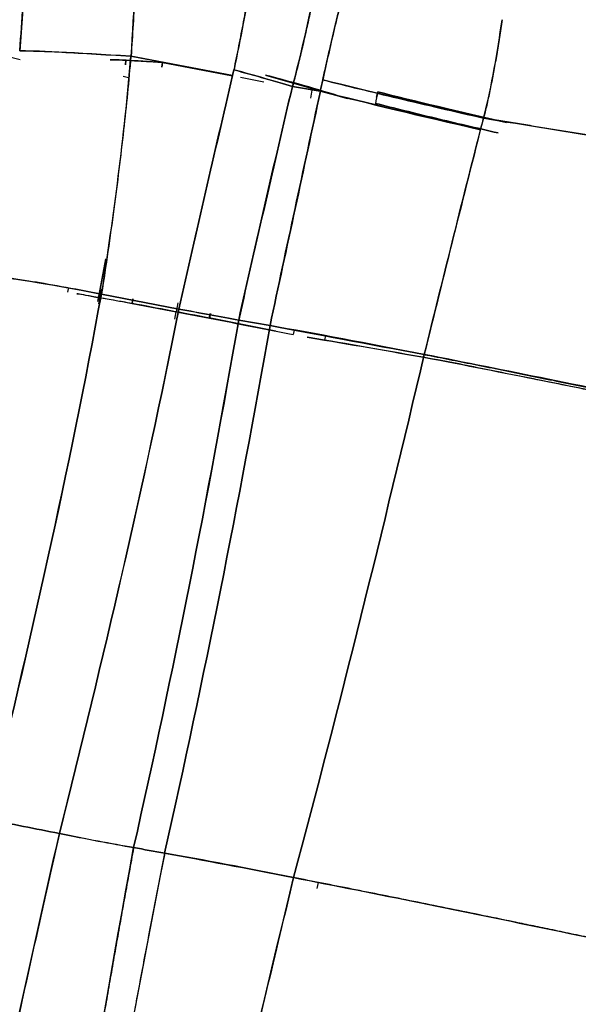
# Model space of a CAD drawing. Units: millimetres. Extents: x -7 to 3265, y -7 to 2174.
# Drawn here: x 2658 to 2679, y 251 to 287 of the extents above; entities that cross this region are included whole.
import ezdxf

# ---------------------------------------------------------------- set-up
doc = ezdxf.new("R2010")
doc.units = ezdxf.units.MM
doc.layers.get('0').update_dxf_attribs({"color": 255})

msp = doc.modelspace()

# ---------------------------------------------------------------- linework, layer by layer
at = {"color": 7, "linetype": 'Continuous', "lineweight": 25}
for p, q in [((2658.068, 285.908), (2657.533, 286.045)), ((2665.995, 285.327), (2662.2, 286.046)), ((2662.208, 286.045), (2665.994, 285.327)), ((2662.016, 285.897), (2661.994, 285.723)), ((2661.994, 285.723), (2662.016, 285.897)), ((2663.354, 285.64), (2663.376, 285.817)), ((2663.376, 285.815), (2663.354, 285.64)), ((2663.376, 285.817), (2665.993, 285.32)), ((2665.993, 285.32), (2663.381, 285.816)), ((2662.115, 285.238), (2661.911, 285.29)), ((2666.287, 285.264), (2667.166, 285.098)), ((2667.228, 285.341), (2669.265, 284.756)), ((2669.273, 284.74), (2668.226, 284.92)), ((2668.231, 284.919), (2669.262, 284.742)), ((2668.919, 284.488), (2668.978, 284.859)), ((2669.451, 284.703), (2670.275, 284.466)), ((2671.37, 284.522), (2671.409, 284.718)), ((2660.966, 276.889), (2661.268, 278.482)), ((2661.268, 278.482), (2660.981, 276.969)), ((2659.852, 277.246), (2659.87, 277.363)), ((2661.113, 277.359), (2661.004, 276.812)), ((2661.008, 276.809), (2661.117, 277.356)), ((2663.991, 276.61), (2661.098, 277.168)), ((2661.106, 277.167), (2663.991, 276.61)), ((2662.272, 276.992), (2662.25, 276.818)), ((2662.25, 276.818), (2662.272, 276.992)), ((2662.25, 276.818), (2665.136, 276.273)), ((2663.95, 276.836), (2663.888, 276.508)), ((2663.835, 276.23), (2663.888, 276.508)), ((2665.126, 276.276), (2665.166, 276.45)), ((2665.169, 276.448), (2665.129, 276.274)), ((2667.61, 275.782), (2665.126, 276.276)), ((2667.393, 275.991), (2666.223, 276.197)), ((2666.223, 276.197), (2667.393, 275.991)), ((2668.291, 275.825), (2668.251, 275.654)), ((2669.422, 275.452), (2668.777, 275.563)), ((2668.777, 275.563), (2669.422, 275.452)), ((2669.458, 275.623), (2669.422, 275.452)), ((2669.145, 254.984), (2669.199, 255.202))]:
    msp.add_line(p, q, dxfattribs=at)
for points, knots in [([(2658.052, 286.243), (2658.053, 286.249), (2658.099, 286.816), (2658.179, 287.945), (2658.265, 289.632), (2658.318, 291.319), (2658.338, 293.007), (2658.324, 294.694), (2658.278, 296.38), (2658.199, 298.064), (2658.087, 299.744), (2657.942, 301.422), (2657.764, 303.095), (2657.554, 304.762), (2657.311, 306.425), (2657.037, 308.081), (2656.729, 309.729), (2656.392, 311.37), (2656.14, 312.457), (2656.015, 313)], [0, 0, 0, 0, 0.00066, 0.06315, 0.125631, 0.188104, 0.250567, 0.31302, 0.375465, 0.437903, 0.500338, 0.562772, 0.625208, 0.687649, 0.750097, 0.812554, 0.875022, 0.937504, 1, 1, 1, 1]), ([(2656.015, 313), (2656.015, 312.998), (2656.283, 311.872), (2656.842, 309.284), (2657.584, 304.868), (2658.032, 300.741), (2658.243, 297.327), (2658.321, 295.035), (2658.339, 292.923), (2658.311, 290.993), (2658.247, 289.246), (2658.162, 287.682), (2658.087, 286.703), (2658.052, 286.243)], [0, 0, 0, 0, 0.000291, 0.129746, 0.296264, 0.500004, 0.591651, 0.676581, 0.754779, 0.826234, 0.890932, 0.948859, 1, 1, 1, 1]), ([(2668.305, 301.636), (2668.278, 301.324), (2668.222, 300.693), (2668.132, 299.737), (2668.035, 298.763), (2667.931, 297.769), (2667.819, 296.755), (2667.697, 295.721), (2667.565, 294.667), (2667.372, 293.196), (2667.099, 291.373), (2666.757, 289.264), (2666.412, 287.34), (2666.17, 286.12), (2666.05, 285.542), (2666.049, 285.539)], [0, 0, 0, 0, 0.058412, 0.117917, 0.178534, 0.240286, 0.303206, 0.367326, 0.432686, 0.499326, 0.640857, 0.772029, 0.891818, 0.99947, 1, 1, 1, 1]), ([(2666.05, 285.545), (2666.112, 285.842), (2666.234, 286.437), (2666.408, 287.331), (2666.574, 288.225), (2666.733, 289.12), (2666.885, 290.016), (2667.03, 290.912), (2667.168, 291.808), (2667.299, 292.703), (2667.425, 293.599), (2667.544, 294.495), (2667.657, 295.39), (2667.765, 296.285), (2667.867, 297.179), (2667.965, 298.073), (2668.057, 298.965), (2668.145, 299.857), (2668.228, 300.747), (2668.281, 301.34), (2668.307, 301.636)], [0, 0, 0, 0, 0.055681, 0.111341, 0.16698, 0.222602, 0.278209, 0.333801, 0.38938, 0.444948, 0.500504, 0.556049, 0.611583, 0.667107, 0.72262, 0.778121, 0.833611, 0.889088, 0.944551, 1, 1, 1, 1]), ([(2662.208, 286.045), (2662.208, 286.048), (2662.327, 287.763), (2662.465, 291.206), (2662.406, 294.949), (2662.281, 297.27), (2662.215, 298.175), (2662.135, 299.077), (2662.068, 299.677), (2662.035, 299.977)], [0, 0, 0, 0, 0.000622, 0.36986, 0.739962, 0.805036, 0.870068, 0.935056, 1, 1, 1, 1]), ([(2662.036, 299.978), (2662.064, 299.676), (2662.12, 299.073), (2662.197, 298.169), (2662.266, 297.266), (2662.345, 296.212), (2662.412, 294.468), (2662.449, 291.818), (2662.379, 288.831), (2662.263, 286.837), (2662.208, 286.047), (2662.208, 286.045)], [0, 0, 0, 0, 0.065254, 0.130339, 0.19525, 0.259985, 0.357645, 0.570524, 0.829684, 0.999588, 1, 1, 1, 1]), ([(2670.271, 288.973), (2670.097, 288.324), (2669.938, 287.682), (2669.637, 286.411), (2669.495, 285.783), (2669.358, 285.166)], [0, 0, 0, 0, 0.5, 0.5, 1, 1, 1, 1]), ([(2669.358, 285.166), (2669.41, 285.398), (2669.512, 285.853), (2669.666, 286.524), (2669.818, 287.171), (2669.969, 287.794), (2670.118, 288.392), (2670.221, 288.782), (2670.271, 288.972)], [0, 0, 0, 0, 0.181151, 0.356591, 0.52625, 0.690067, 0.847995, 1, 1, 1, 1]), ([(2669.076, 288.624), (2669.036, 288.418), (2668.956, 288.007), (2668.827, 287.391), (2668.69, 286.774), (2668.545, 286.156), (2668.393, 285.537), (2668.285, 285.126), (2668.231, 284.919)], [0, 0, 0, 0, 0.165151, 0.330828, 0.497091, 0.664001, 0.831617, 1, 1, 1, 1]), ([(2676.048, 287.412), (2676.016, 287.191), (2675.954, 286.759), (2675.853, 286.128), (2675.747, 285.529), (2675.638, 284.961), (2675.525, 284.423), (2675.431, 284.019), (2675.377, 283.793), (2675.363, 283.736)], [0, 0, 0, 0, 0.179095, 0.349711, 0.512129, 0.666617, 0.813437, 0.952846, 1, 1, 1, 1]), ([(2658.052, 286.243), (2658.159, 286.248), (2658.332, 286.248), (2658.812, 286.236), (2659.119, 286.224), (2659.848, 286.189), (2660.27, 286.166), (2661.192, 286.111), (2661.691, 286.079), (2662.208, 286.045)], [0, 0, 0, 0, 0.25, 0.25, 0.5, 0.5, 0.75, 0.75, 1, 1, 1, 1]), ([(2662.2, 286.046), (2662.199, 286.043), (2662.122, 285.125), (2661.932, 283.221), (2661.565, 280.267), (2661.269, 278.227), (2661.106, 277.17), (2661.106, 277.167)], [0, 0, 0, 0, 0.00113, 0.308886, 0.641389, 0.998846, 1, 1, 1, 1]), ([(2661.432, 285.915), (2661.47, 285.915), (2661.588, 285.916), (2661.844, 285.905), (2662.016, 285.897)], [0, 0, 0, 0, 0.326814, 1, 1, 1, 1]), ([(2662.016, 285.897), (2661.843, 285.905), (2661.586, 285.917), (2661.47, 285.915), (2661.432, 285.915)], [0, 0, 0, 0, 0.67255, 1, 1, 1, 1]), ([(2663.381, 285.815), (2663.381, 285.815), (2663.381, 285.815), (2663.381, 285.815), (2662.864, 285.85), (2662.382, 285.879), (2662.017, 285.897), (2662.016, 285.897)], [-0.0000399, -0.0000399, -0.0000399, -0.0000399, 0, 0, 0, 0.5, 0.5014509, 0.5014509, 0.5014509, 0.5014509]), ([(2669.358, 285.166), (2670.22, 284.949), (2671.167, 284.718), (2673.186, 284.237), (2674.257, 283.988), (2675.362, 283.736)], [0, 0, 0, 0, 0.5, 0.5, 1, 1, 1, 1]), ([(2669.263, 284.743), (2669.266, 284.742), (2669.27, 284.741), (2669.273, 284.74), (2670.998, 284.302), (2673.033, 283.812), (2675.243, 283.303)], [0, 0, 0, 0, 0.002111, 0.002111, 0.002111, 1.002111, 1.002111, 1.002111, 1.002111]), ([(2675.243, 283.303), (2675.243, 283.303), (2675.243, 283.303), (2675.243, 283.303), (2673.045, 283.809), (2670.989, 284.304), (2669.273, 284.74)], [0, 0, 0, 0, 0.000008, 0.000008, 0.000008, 1.000008, 1.000008, 1.000008, 1.000008]), ([(2675.899, 283.183), (2675.1, 283.369), (2673.433, 283.757), (2672.045, 284.105), (2671.323, 284.286)], [0, 0, 0, 0, 0.479595, 1, 1, 1, 1]), ([(2671.323, 284.286), (2672.045, 284.105), (2673.432, 283.757), (2675.1, 283.369), (2675.899, 283.183)], [0, 0, 0, 0, 0.5204233, 1, 1, 1, 1]), ([(2685.175, 282.11), (2684.961, 282.146), (2684.534, 282.219), (2683.895, 282.328), (2683.257, 282.436), (2682.619, 282.544), (2681.982, 282.651), (2681.346, 282.757), (2680.711, 282.862), (2680.078, 282.967), (2679.446, 283.071), (2678.815, 283.175), (2678.187, 283.277), (2677.56, 283.38), (2676.935, 283.481), (2676.312, 283.582), (2675.785, 283.667), (2675.466, 283.719), (2675.353, 283.737)], [0, 0, 0, 0, 0.063376, 0.126873, 0.190492, 0.254237, 0.318109, 0.38211, 0.446242, 0.510507, 0.574906, 0.639441, 0.704113, 0.768922, 0.833869, 0.898955, 0.964178, 1, 1, 1, 1]), ([(2656.97, 277.827), (2656.97, 277.827), (2657.399, 277.827), (2659.057, 277.562), (2661.102, 277.167), (2661.106, 277.167)], [0, 0, 0, 0, 0.00149, 0.998132, 1, 1, 1, 1]), ([(2662.25, 276.818), (2661.992, 276.86), (2661.799, 276.892), (2661.504, 276.943), (2661.193, 276.999), (2661.071, 277.026), (2660.89, 277.057)], [0, 0, 0, 0, 0.25, 0.25, 0.5, 1, 1, 1, 1]), ([(2666.222, 276.197), (2665.557, 276.314), (2664.802, 276.454), (2663.99, 276.611), (2663.989, 276.611), (2663.988, 276.611), (2663.987, 276.611)], [0, 0, 0, 0, 1, 1, 1, 1.001253, 1.001253, 1.001253, 1.001253]), ([(2673.147, 274.913), (2673.197, 274.903), (2673.541, 274.835), (2674.188, 274.707), (2675.099, 274.526), (2676.031, 274.339), (2676.984, 274.146), (2677.958, 273.948), (2678.954, 273.745), (2679.97, 273.537), (2681.006, 273.324), (2682.063, 273.106), (2683.138, 272.883), (2684.233, 272.656), (2685.346, 272.423), (2686.477, 272.187), (2687.624, 271.945), (2688.788, 271.698), (2689.966, 271.447), (2691.158, 271.191), (2691.956, 271.018), (2692.357, 270.931)], [0, 0, 0, 0, 0.008234, 0.057073, 0.106653, 0.156969, 0.208017, 0.259797, 0.312305, 0.365543, 0.41951, 0.474207, 0.529637, 0.585801, 0.642704, 0.700351, 0.758747, 0.8179, 0.877819, 0.938515, 1, 1, 1, 1]), ([(2683.09, 272.822), (2682.936, 272.853), (2682.414, 272.959), (2681.53, 273.136), (2680.439, 273.355), (2679.358, 273.571), (2678.285, 273.786), (2677.224, 273.999), (2676.173, 274.21), (2675.108, 274.424), (2674.402, 274.568), (2674.036, 274.642)], [0, 0, 0, 0, 0.049272, 0.167377, 0.285364, 0.403248, 0.521045, 0.638771, 0.756463, 0.874162, 1, 1, 1, 1]), ([(2674.036, 274.642), (2675.459, 274.36), (2678.287, 273.8), (2681.352, 273.182), (2682.966, 272.848), (2683.09, 272.822)], [0, 0, 0, 0, 0.483191, 0.960525, 1, 1, 1, 1]), ([(2659.534, 257.031), (2659.436, 256.596), (2659.236, 255.716), (2658.937, 254.382), (2658.633, 253.021), (2658.325, 251.632), (2658.012, 250.215), (2657.696, 248.771), (2657.376, 247.3), (2657.053, 245.803), (2656.726, 244.278), (2656.509, 243.253), (2656.399, 242.736)], [0, 0, 0, 0, 0.0910134, 0.1840213, 0.2790243, 0.3760232, 0.4750192, 0.5760132, 0.6790066, 0.784001, 0.8909981, 1, 1, 1, 1]), ([(2659.534, 257.031), (2659.534, 257.031), (2659.535, 257.031), (2659.535, 257.031), (2660.537, 256.833), (2661.478, 256.654), (2662.304, 256.505)], [0, 0, 0, 0, 0.00029, 0.00029, 0.00029, 1.00029, 1.00029, 1.00029, 1.00029]), ([(2662.304, 256.505), (2662.304, 256.503), (2662.276, 256.348), (2662.219, 256.04), (2662.136, 255.58), (2662.053, 255.122), (2661.971, 254.666), (2661.889, 254.212), (2661.808, 253.76), (2661.728, 253.309), (2661.648, 252.86), (2661.569, 252.413), (2661.491, 251.968), (2661.413, 251.525), (2661.336, 251.083), (2661.26, 250.643), (2661.184, 250.205), (2661.109, 249.769), (2661.034, 249.335), (2660.96, 248.902), (2660.887, 248.472), (2660.814, 248.043), (2660.742, 247.616), (2660.671, 247.19), (2660.6, 246.767), (2660.53, 246.345), (2660.46, 245.926), (2660.391, 245.508), (2660.323, 245.091), (2660.255, 244.677), (2660.188, 244.264), (2660.121, 243.854), (2660.055, 243.445), (2659.99, 243.038), (2659.925, 242.632), (2659.861, 242.229), (2659.797, 241.827), (2659.734, 241.427), (2659.672, 241.029), (2659.61, 240.633), (2659.548, 240.239), (2659.488, 239.846), (2659.428, 239.455), (2659.368, 239.066), (2659.309, 238.679), (2659.251, 238.294), (2659.193, 237.91), (2659.136, 237.528), (2659.079, 237.148), (2659.023, 236.77), (2658.967, 236.394), (2658.912, 236.019), (2658.858, 235.647), (2658.804, 235.276), (2658.751, 234.907), (2658.698, 234.539), (2658.646, 234.174), (2658.594, 233.81), (2658.543, 233.448), (2658.492, 233.088), (2658.442, 232.73), (2658.393, 232.373), (2658.343, 232.018), (2658.297, 231.665), (2658.26, 231.429), (2658.247, 231.311), (2658.247, 231.31)], [0, 0, 0, 0, 0.000165, 0.018387, 0.036541, 0.054625, 0.07264, 0.090587, 0.108464, 0.126273, 0.144012, 0.161683, 0.179285, 0.196817, 0.214281, 0.231676, 0.249002, 0.266259, 0.283447, 0.300567, 0.317617, 0.334599, 0.351512, 0.368356, 0.385131, 0.401838, 0.418476, 0.435044, 0.451545, 0.467976, 0.484339, 0.500633, 0.516858, 0.533014, 0.549102, 0.565121, 0.581071, 0.596953, 0.612766, 0.62851, 0.644186, 0.659793, 0.675332, 0.690802, 0.706203, 0.721536, 0.7368, 0.751995, 0.767122, 0.78218, 0.79717, 0.812091, 0.826944, 0.841728, 0.856444, 0.871091, 0.88567, 0.90018, 0.914622, 0.928995, 0.9433, 0.957536, 0.971704, 0.985803, 0.999834, 1, 1, 1, 1]), ([(2658.756, 229.232), (2658.756, 229.235), (2658.825, 229.719), (2658.973, 230.733), (2659.214, 232.324), (2659.486, 234.061), (2659.791, 235.946), (2660.128, 237.977), (2660.498, 240.156), (2660.903, 242.483), (2661.342, 244.958), (2661.818, 247.582), (2662.331, 250.354), (2662.881, 253.275), (2663.266, 255.273), (2663.463, 256.296)], [0, 0, 0, 0, 0.000256, 0.053973, 0.113066, 0.177536, 0.247385, 0.322614, 0.403226, 0.48922, 0.5806, 0.677367, 0.779522, 0.887066, 1, 1, 1, 1]), ([(2663.46, 256.297), (2664.909, 256.035), (2666.531, 255.729), (2668.261, 255.389), (2668.263, 255.389), (2668.265, 255.388), (2668.267, 255.388)], [-0.001238, -0.001238, -0.001238, -0.001238, 0.998762, 0.998762, 0.998762, 1, 1, 1, 1]), ([(2668.267, 255.388), (2668.267, 255.388), (2667.595, 252.551), (2666.239, 246.911), (2664.157, 238.519), (2662.733, 232.977), (2662.014, 230.227), (2662.013, 230.227)], [0, 0, 0, 0, 0.000038, 0.33627, 0.66954, 0.999957, 1, 1, 1, 1]), ([(2687.986, 251.291), (2687.776, 251.337), (2687.362, 251.427), (2686.745, 251.561), (2686.14, 251.691), (2685.547, 251.819), (2684.967, 251.943), (2684.399, 252.065), (2683.845, 252.183), (2683.303, 252.298), (2682.774, 252.41), (2682.259, 252.52), (2681.757, 252.626), (2681.268, 252.729), (2680.793, 252.83), (2680.332, 252.927), (2679.884, 253.021), (2679.45, 253.113), (2679.03, 253.201), (2678.624, 253.287), (2678.231, 253.369), (2677.853, 253.448), (2677.488, 253.524), (2677.137, 253.597), (2676.8, 253.667), (2676.155, 253.801), (2675.208, 253.995), (2673.968, 254.248), (2672.761, 254.492), (2671.588, 254.728), (2670.448, 254.956), (2669.342, 255.176), (2668.623, 255.318), (2668.267, 255.388)], [0, 0, 0, 0, 0.031359, 0.062079, 0.092161, 0.121602, 0.150403, 0.17856, 0.206074, 0.232943, 0.259164, 0.284737, 0.309659, 0.333928, 0.357544, 0.380504, 0.402806, 0.424448, 0.445429, 0.465746, 0.485399, 0.504384, 0.522701, 0.540347, 0.557321, 0.573621, 0.63798, 0.701202, 0.76328, 0.824208, 0.883978, 0.942579, 1, 1, 1, 1])]:
    msp.add_open_spline(points, degree=3, knots=knots, dxfattribs=at)
for points in [[(2668.231, 284.919), (2668.558, 286.151), (2668.839, 287.382), (2669.076, 288.624)], [(2675.362, 283.736), (2675.672, 284.977), (2675.88, 286.207), (2676.048, 287.412)], [(2662.199, 286.045), (2660.138, 286.175), (2658.479, 286.259), (2658.051, 286.244)], [(2661.106, 277.167), (2661.555, 280.073), (2661.961, 283.04), (2662.199, 286.045)], [(2662.016, 285.897), (2662.38, 285.878), (2662.345, 285.887), (2663.376, 285.815)], [(2665.994, 285.327), (2665.32, 282.425), (2664.651, 279.519), (2663.987, 276.611)], [(2663.991, 276.61), (2664.648, 279.52), (2665.316, 282.427), (2665.995, 285.327)], [(2665.994, 285.327), (2666.011, 285.4), (2666.029, 285.473), (2666.046, 285.546)], [(2666.044, 285.54), (2666.028, 285.469), (2666.011, 285.398), (2665.995, 285.327)], [(2668.228, 284.92), (2667.582, 285.114), (2666.84, 285.325), (2666.044, 285.54)], [(2666.049, 285.539), (2666.844, 285.323), (2667.585, 285.113), (2668.231, 284.919)], [(2670.282, 284.464), (2669.382, 284.753), (2668.344, 285.051), (2667.228, 285.341)], [(2666.222, 276.197), (2666.875, 279.111), (2667.543, 282.02), (2668.226, 284.921)], [(2668.226, 284.92), (2667.549, 282.018), (2666.881, 279.109), (2666.223, 276.197)], [(2669.262, 284.742), (2669.294, 284.883), (2669.327, 285.025), (2669.359, 285.166)], [(2669.359, 285.166), (2669.323, 285.026), (2669.295, 284.884), (2669.263, 284.743)], [(2675.362, 283.736), (2673.139, 284.242), (2671.093, 284.73), (2669.359, 285.166)], [(2667.393, 275.991), (2668.011, 278.911), (2668.637, 281.828), (2669.273, 284.74)], [(2669.273, 284.74), (2668.644, 281.826), (2668.016, 278.91), (2667.393, 275.991)], [(2671.409, 284.718), (2671.38, 284.57), (2671.351, 284.423), (2671.321, 284.276)], [(2671.409, 284.718), (2672.792, 284.37), (2674.439, 283.978), (2676.213, 283.574)], [(2676.213, 283.574), (2674.443, 283.977), (2672.788, 284.371), (2671.41, 284.717)], [(2675.353, 283.737), (2674.606, 280.801), (2673.871, 277.859), (2673.147, 274.913)], [(2675.243, 283.303), (2675.282, 283.448), (2675.326, 283.591), (2675.362, 283.736)], [(2675.363, 283.736), (2678.515, 283.228), (2681.809, 282.688), (2685.175, 282.11)], [(2673.147, 274.913), (2673.837, 277.713), (2674.536, 280.51), (2675.243, 283.303)], [(2661.098, 277.168), (2660.04, 277.372), (2658.176, 277.707), (2657.192, 277.827), (2656.97, 277.827)], [(2656.844, 257.564), (2658.397, 264.028), (2659.904, 270.577), (2661.098, 277.168)], [(2661.098, 277.168), (2659.904, 270.577), (2658.398, 264.027), (2656.844, 257.564)], [(2660.89, 277.057), (2660.529, 277.12), (2660.288, 277.162), (2660.184, 277.182)], [(2660.184, 277.182), (2660.358, 277.162), (2660.619, 277.116), (2660.961, 277.043)], [(2660.961, 277.043), (2661.31, 276.994), (2661.741, 276.919), (2662.249, 276.818)], [(2665.129, 276.274), (2664.169, 276.455), (2663.21, 276.636), (2662.25, 276.818)], [(2663.987, 276.611), (2662.688, 270.041), (2661.152, 263.495), (2659.534, 257.031)], [(2659.534, 257.031), (2661.152, 263.495), (2662.692, 270.04), (2663.991, 276.61)], [(2663.99, 276.611), (2664.801, 276.462), (2665.559, 276.321), (2666.222, 276.197)], [(2666.223, 276.197), (2665.079, 269.597), (2663.773, 263.02), (2662.304, 256.505)], [(2662.304, 256.505), (2663.773, 263.02), (2665.078, 269.597), (2666.222, 276.197)], [(2665.132, 276.275), (2666.201, 276.061), (2667.241, 275.854), (2668.252, 275.654)], [(2663.459, 256.297), (2664.929, 262.815), (2666.227, 269.395), (2667.393, 275.991)], [(2667.393, 275.991), (2666.227, 269.395), (2664.929, 262.815), (2663.46, 256.297)], [(2673.147, 274.913), (2671.029, 275.329), (2669.072, 275.696), (2667.393, 275.991)], [(2667.393, 275.991), (2669.058, 275.681), (2671.034, 275.308), (2673.147, 274.913)], [(2669.422, 275.452), (2670.853, 275.214), (2672.394, 274.944), (2674.037, 274.643)], [(2674.037, 274.643), (2672.341, 274.942), (2670.757, 275.222), (2669.422, 275.452)], [(2668.267, 255.388), (2670.011, 261.858), (2671.603, 268.388), (2673.147, 274.913)], [(2673.147, 274.913), (2671.602, 268.388), (2670.01, 261.858), (2668.267, 255.388)], [(2692.357, 270.931), (2689.097, 271.641), (2682.491, 273.043), (2676.163, 274.32), (2673.147, 274.913)], [(2656.844, 257.564), (2657.74, 257.387), (2658.637, 257.209), (2659.534, 257.031)], [(2659.534, 257.031), (2658.638, 257.209), (2657.741, 257.386), (2656.844, 257.564)], [(2656.4, 242.736), (2657.402, 247.473), (2658.449, 252.244), (2659.534, 257.031)], [(2662.304, 256.505), (2661.476, 256.643), (2660.527, 256.821), (2659.535, 257.031)], [(2658.244, 231.29), (2659.377, 239.598), (2660.753, 248.027), (2662.304, 256.505)], [(2663.463, 256.296), (2661.71, 247.254), (2660.047, 238.244), (2658.758, 229.241)], [(2662.304, 256.505), (2662.689, 256.435), (2663.074, 256.366), (2663.459, 256.297)], [(2663.463, 256.296), (2663.077, 256.366), (2662.69, 256.435), (2662.304, 256.505)], [(2668.267, 255.388), (2666.542, 255.735), (2664.908, 256.045), (2663.463, 256.296)], [(2662.014, 230.227), (2664.193, 238.518), (2666.258, 246.942), (2668.267, 255.388)], [(2668.267, 255.388), (2671.356, 254.781), (2677.87, 253.464), (2684.648, 252.02), (2687.986, 251.291)]]:
    msp.add_open_spline(points, degree=3, dxfattribs=at)

doc.saveas('drawing.dxf')
